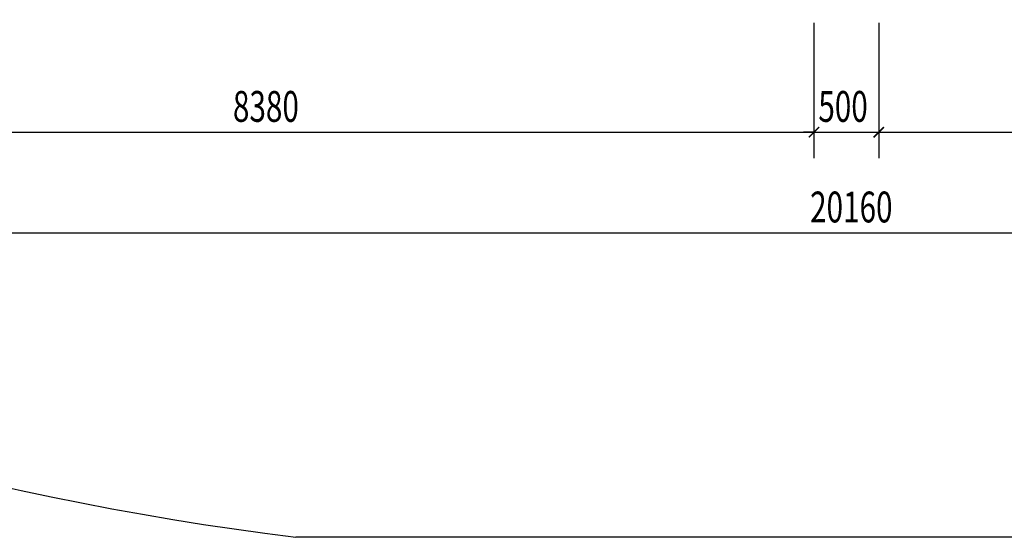
# Model space of a CAD drawing. Units: millimetres. Extents: x 820405 to 858444, y 125466 to 166139.
# Drawn here: x 831826 to 839425, y 136092 to 140087 of the extents above; entities that cross this region are included whole.
import ezdxf

# ---------------------------------------------------------------- set-up
doc = ezdxf.new("R2010")
doc.units = ezdxf.units.MM
doc.layers.add('0-室外地面看线', color=8, linetype='Continuous')
doc.layers.add('PUB_DIM', color=3, linetype='Continuous')
doc.styles.add('_TCH_DIM_T3', font='SIMPLEX', dxfattribs={"width": 0.705882, "bigfont": 'GBCBIG'})

msp = doc.modelspace()

# ---------------------------------------------------------------- linework, layer by layer
at = {"color": 7, "linetype": 'ByBlock', "ltscale": 100, "const_width": 12}
for points in [[(837915.6, 139178.6), (837995.6, 139258.6)], [(837915.6, 139178.6), (837995.6, 139258.6)], [(838495.6, 139258.6), (838415.6, 139178.6)], [(838495.6, 139258.6), (838415.6, 139178.6)]]:
    msp.add_lwpolyline(points, dxfattribs=at)
at = {"layer": '0-室外地面看线', "color": 7}
msp.add_line((851105.6, 136091.7), (833956.3, 136091.7), dxfattribs=at)
msp.add_arc((836960.3, 160101.3), 24196.8, 226.8294, 262.86844, dxfattribs=at)
at = {"layer": 'PUB_DIM', "color": 7}
for p, q in [((837955.6, 140062.3), (837955.6, 139018.6)), ((837955.6, 140062.3), (837955.6, 139018.6)), ((838455.6, 140062.3), (838455.6, 139018.6)), ((838455.6, 140062.3), (838455.6, 139018.6)), ((829580.6, 139218.6), (837955.6, 139218.6)), ((837955.6, 139218.6), (837875.6, 139218.6)), ((837955.6, 139218.6), (838455.6, 139218.6)), ((838455.6, 139218.6), (838535.6, 139218.6)), ((838455.6, 139218.6), (846675.6, 139218.6)), ((828205.5, 138442.2), (848366.6, 138442.2))]:
    msp.add_line(p, q, dxfattribs=at)

# ---------------------------------------------------------------- texts
at = {"layer": 'PUB_DIM', "color": 7, "style": '_TCH_DIM_T3', "width": 0.705882}
for s, p in [('8380', (833472.1, 139298.6)), ('500', (837989.6, 139298.6)), ('20160', (837926, 138522.2))]:
    msp.add_text(s, height=238, dxfattribs=at).set_placement(p)

doc.saveas('drawing.dxf')
